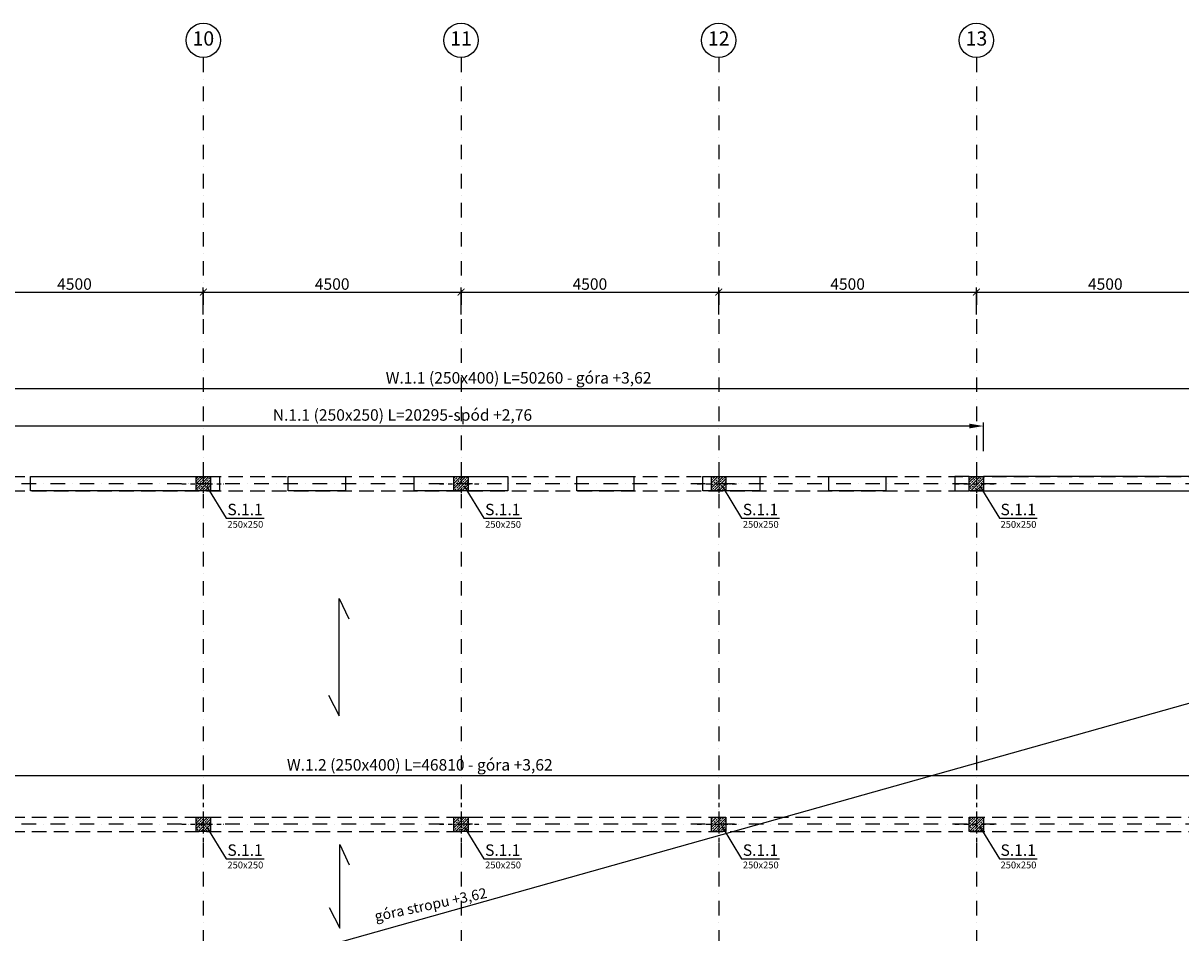
# Model space of a CAD drawing. Extents: x -59066 to 69900, y -547965 to -414864.
# Drawn here: x 30459 to 50674, y -481837 to -465946 of the extents above; entities that cross this region are included whole.
import ezdxf
from ezdxf import colors
from ezdxf.entities.mleader import LeaderData, LeaderLine
from ezdxf.math import Vec2, Vec3

# ---------------------------------------------------------------- set-up
doc = ezdxf.new("R2010")
doc.units = 0
doc.header["$LTSCALE"] = 20
doc.linetypes.add('DASHDOT', pattern=[25.4, 12.7, -6.35, 0, -6.35])
doc.linetypes.add('DASHED', pattern=[19.05, 12.7, -6.35])
doc.layers.get('0').update_dxf_attribs({"color": 1, "linetype": 'CONTINUOUS'})
doc.layers.get('Defpoints').update_dxf_attribs({"linetype": 'CONTINUOUS'})
for name, color, linetype in [('a-osie', 7, 'CONTINUOUS'), ('ap_cienkie', 6, 'CONTINUOUS'), ('ap_osie', 5, 'DASHDOT'), ('ap_przerywane', 7, 'DASHED'), ('ap_sciany', 1, 'CONTINUOUS'), ('ap_slupy', 2, 'CONTINUOUS'), ('ap_wymiary', 7, 'CONTINUOUS')]:
    doc.layers.add(name, color=color, linetype=linetype)
doc.styles.add('ARIAL TEEN', font='arial.ttf')
doc.styles.add('romans_180', font='romans.shx', dxfattribs={"width": 0.7, "height": 180})
doc.styles.add('romans_200', font='romans.shx', dxfattribs={"width": 0.7, "height": 200})
doc.styles.get("Standard").update_dxf_attribs({"font": 'SIMPLEX.shx', "width": 0.8})
doc.dimstyles.new('1_100 mm', dxfattribs={"dimtxt": 200, "dimasz": 120, "dimexe": 80, "dimexo": 120, "dimgap": 40, "dimtad": 1, "dimdec": 1, "dimrnd": 5, "dimdsep": 46, "dimtxsty": 'romans_200', "dimblk": 'ARCHTICK', "dimcen": -3, "dimdle": 80, "dimclrd": 6, "dimclre": 6, "dimclrt": 7, "dimadec": 0, "dimazin": 0, "dimtfac": 0.75, "dimtdec": 1, "dimtofl": 0, "dimtmove": 2, "dimatfit": 3, "dimldrblk": 'DOT', "dimfxl": 1, "dimtvp": 1, "dimtolj": 1, "dimtzin": 0, "dimarcsym": 0})
doc.dimstyles.new('wience_1_100', dxfattribs={"dimtxt": 20, "dimasz": 250, "dimexe": 60, "dimexo": 120, "dimgap": 40, "dimtad": 1, "dimdec": 0, "dimrnd": 5, "dimdsep": 46, "dimtxsty": 'romans_200', "dimcen": -20, "dimdle": 1.25, "dimclrd": 6, "dimclre": 6, "dimclrt": 7, "dimadec": 0, "dimazin": 0, "dimtfac": 0.75, "dimtdec": 0, "dimtofl": 0, "dimtmove": 2, "dimatfit": 3, "dimldrblk": 'DOT', "dimfxl": 1, "dimtvp": 1, "dimtolj": 1, "dimtzin": 0, "dimarcsym": 0})

# ---------------------------------------------------------------- blocks, each defined once
blk = doc.blocks.new('*D12')
at = {"layer": 'ap_sciany', "color": 6, "lineweight": -2, "transparency": 16777216}
for p, q in [((13980, -472756), (13980, -472275)), ((63990, -472335), (14230, -472335)), ((64240, -472756), (64240, -472275))]:
    blk.add_line(p, q, dxfattribs=at)
at = {"layer": 'ap_sciany', "color": 6, "transparency": 16777216}
for points in [[(14230, -472293), (14230, -472376), (13980, -472335)], [(63990, -472293), (63990, -472376), (64240, -472335)]]:
    blk.add_solid(points, dxfattribs=at)
at = {"layer": 'Defpoints', "color": 0, "transparency": 16777216}
for p in [(13980, -472335), (13980, -472876), (64240, -472876)]:
    blk.add_point(p, dxfattribs=at)
at = {"layer": 'ap_sciany', "color": 7, "transparency": 16777216, "insert": (39110, -472142), "char_height": 200, "width": 5232.07, "attachment_point": 5, "style": 'romans_200'}
blk.add_mtext('\\A1;W.1.1 (250x400) L=50260 - góra +3,62', dxfattribs=at)
blk = doc.blocks.new('_Dot')
at = {"color": 0, "linetype": 'ByBlock', "lineweight": -2}
blk.add_line((-0.5, 0), (-1, 0), dxfattribs=at)
at = {"color": 0, "linetype": 'ByBlock', "const_width": 0.5}
blk.add_lwpolyline([(-0.25, 0, 1), (0.25, 0, 1)], format="xyb", close=True, dxfattribs=at)
blk = doc.blocks.new('250x250')
at = {"layer": 'ap_slupy', "ltscale": 10}
h = blk.add_hatch(dxfattribs=at)
h.set_pattern_fill('ANSI33', color=5, scale=10)
h.set_pattern_definition([(45, (15309.68, -676.754), (-44.901281, 44.901281), []), (45, (15354.58, -676.754), (-44.901281, 44.901281), [31.75, -15.875])])
h.paths.add_polyline_path([(-93018, -457125), (-92768, -457125), (-92768, -457375), (-93018, -457375)])
at = {"layer": 'ap_osie', "ltscale": 0.3}
for p, q in [((-92893, -456875), (-92893, -457625)), ((-93268, -457250), (-92518, -457250))]:
    blk.add_line(p, q, dxfattribs=at)
at = {"layer": 'ap_slupy'}
blk.add_lwpolyline([(-93018, -457125), (-92768, -457125), (-92768, -457375), (-93018, -457375)], close=True, dxfattribs=at)
blk = doc.blocks.new('OPIS SLUPOW')
at = {"color": 6, "transparency": 16777216}
blk.add_line((0, 0), (330, 0), dxfattribs=at)
at = {"color": 1, "transparency": 16777216}
blk.add_attdef('NAZWA', (10, 25), '', height=100, dxfattribs=at)
at = {"color": 6, "transparency": 16777216}
blk.add_attdef('WYMIARY', (10, -85), '', height=60, dxfattribs=at)
blk = doc.blocks.new('_None')
blk = doc.blocks.new('*D14')
at = {"layer": 'ap_sciany', "color": 6, "lineweight": -2, "transparency": 16777216}
for p, q in [((13980, -479517), (13980, -479036)), ((60540, -479096), (14230, -479096)), ((60790, -479517), (60790, -479036))]:
    blk.add_line(p, q, dxfattribs=at)
at = {"layer": 'ap_sciany', "color": 6, "transparency": 16777216}
for points in [[(14230, -479054), (14230, -479137), (13980, -479096)], [(60540, -479054), (60540, -479137), (60790, -479096)]]:
    blk.add_solid(points, dxfattribs=at)
at = {"layer": 'Defpoints', "color": 0, "transparency": 16777216}
for p in [(13980, -479096), (13980, -479637), (60790, -479637)]:
    blk.add_point(p, dxfattribs=at)
at = {"layer": 'ap_sciany', "color": 7, "transparency": 16777216, "insert": (37385, -478903), "char_height": 200, "width": 5232.07, "attachment_point": 5, "style": 'romans_200'}
blk.add_mtext('\\A1;W.1.2 (250x400) L=46810 - góra +3,62', dxfattribs=at)
blk = doc.blocks.new('*D33')
at = {"layer": 'ap_sciany', "color": 6, "lineweight": -2, "transparency": 16777216}
for p, q in [((26935, -473279), (26935, -472924)), ((46980, -472984), (27185, -472984)), ((47230, -473421), (47230, -472924))]:
    blk.add_line(p, q, dxfattribs=at)
at = {"layer": 'ap_sciany', "color": 6, "transparency": 16777216}
for points in [[(27185, -472942), (27185, -473025), (26935, -472984)], [(46980, -472942), (46980, -473025), (47230, -472984)]]:
    blk.add_solid(points, dxfattribs=at)
at = {"layer": 'Defpoints', "color": 0, "transparency": 16777216}
for p in [(26935, -472984), (26935, -473399), (47230, -473541)]:
    blk.add_point(p, dxfattribs=at)
at = {"layer": 'ap_sciany', "color": 7, "transparency": 16777216, "insert": (37082, -472791), "char_height": 200, "width": 5232.07, "attachment_point": 5, "style": 'romans_200'}
blk.add_mtext('\\A1;N.1.1 (250x250) L=20295-spód +2,76', dxfattribs=at)
blk = doc.blocks.new('_ARCHTICK')
at = {"color": 0, "linetype": 'ByBlock', "const_width": 0.15}
blk.add_lwpolyline([(-0.5, -0.5), (0.5, 0.5)], dxfattribs=at)
blk = doc.blocks.new('*D70')
at = {"layer": 'ap_wymiary', "color": 6, "lineweight": -2, "transparency": 16777216}
for p, q in [((29105, -471033), (29105, -470564)), ((33605, -471033), (33605, -470564)), ((29025, -470644), (33685, -470644))]:
    blk.add_line(p, q, dxfattribs=at)
at = {"layer": 'Defpoints', "color": 0, "transparency": 16777216}
for p in [(33605, -470644), (29105, -471153), (33605, -471153)]:
    blk.add_point(p, dxfattribs=at)
at = {"layer": 'ap_wymiary', "color": 6, "lineweight": -2, "transparency": 16777216, "xscale": 120, "yscale": 120, "zscale": 120, "rotation": 180}
blk.add_blockref('_ARCHTICK', (29105, -470644), dxfattribs=at)
at = {"layer": 'ap_wymiary', "color": 6, "lineweight": -2, "transparency": 16777216, "xscale": 120, "yscale": 120, "zscale": 120}
blk.add_blockref('_ARCHTICK', (33605, -470644), dxfattribs=at)
at = {"layer": 'ap_wymiary', "color": 7, "transparency": 16777216, "insert": (31355, -470504), "char_height": 200, "attachment_point": 5, "style": 'romans_200'}
blk.add_mtext('\\A1;4500', dxfattribs=at)
blk = doc.blocks.new('*D71')
at = {"layer": 'ap_wymiary', "color": 6, "lineweight": -2, "transparency": 16777216}
for p, q in [((33605, -471033), (33605, -470564)), ((38105, -471033), (38105, -470564)), ((33525, -470644), (38185, -470644))]:
    blk.add_line(p, q, dxfattribs=at)
at = {"layer": 'Defpoints', "color": 0, "transparency": 16777216}
for p in [(38105, -470644), (33605, -471153), (38105, -471153)]:
    blk.add_point(p, dxfattribs=at)
at = {"layer": 'ap_wymiary', "color": 6, "lineweight": -2, "transparency": 16777216, "xscale": 120, "yscale": 120, "zscale": 120, "rotation": 180}
blk.add_blockref('_ARCHTICK', (33605, -470644), dxfattribs=at)
at = {"layer": 'ap_wymiary', "color": 6, "lineweight": -2, "transparency": 16777216, "xscale": 120, "yscale": 120, "zscale": 120}
blk.add_blockref('_ARCHTICK', (38105, -470644), dxfattribs=at)
at = {"layer": 'ap_wymiary', "color": 7, "transparency": 16777216, "insert": (35855, -470504), "char_height": 200, "attachment_point": 5, "style": 'romans_200'}
blk.add_mtext('\\A1;4500', dxfattribs=at)
blk = doc.blocks.new('*D72')
at = {"layer": 'ap_wymiary', "color": 6, "lineweight": -2, "transparency": 16777216}
for p, q in [((38105, -471033), (38105, -470564)), ((42605, -471033), (42605, -470564)), ((38025, -470644), (42685, -470644))]:
    blk.add_line(p, q, dxfattribs=at)
at = {"layer": 'Defpoints', "color": 0, "transparency": 16777216}
for p in [(42605, -470644), (38105, -471153), (42605, -471153)]:
    blk.add_point(p, dxfattribs=at)
at = {"layer": 'ap_wymiary', "color": 6, "lineweight": -2, "transparency": 16777216, "xscale": 120, "yscale": 120, "zscale": 120, "rotation": 180}
blk.add_blockref('_ARCHTICK', (38105, -470644), dxfattribs=at)
at = {"layer": 'ap_wymiary', "color": 6, "lineweight": -2, "transparency": 16777216, "xscale": 120, "yscale": 120, "zscale": 120}
blk.add_blockref('_ARCHTICK', (42605, -470644), dxfattribs=at)
at = {"layer": 'ap_wymiary', "color": 7, "transparency": 16777216, "insert": (40355, -470504), "char_height": 200, "attachment_point": 5, "style": 'romans_200'}
blk.add_mtext('\\A1;4500', dxfattribs=at)
blk = doc.blocks.new('*D73')
at = {"layer": 'ap_wymiary', "color": 6, "lineweight": -2, "transparency": 16777216}
for p, q in [((42605, -471033), (42605, -470564)), ((47105, -471033), (47105, -470564)), ((42525, -470644), (47185, -470644))]:
    blk.add_line(p, q, dxfattribs=at)
at = {"layer": 'Defpoints', "color": 0, "transparency": 16777216}
for p in [(47105, -470644), (42605, -471153), (47105, -471153)]:
    blk.add_point(p, dxfattribs=at)
at = {"layer": 'ap_wymiary', "color": 6, "lineweight": -2, "transparency": 16777216, "xscale": 120, "yscale": 120, "zscale": 120, "rotation": 180}
blk.add_blockref('_ARCHTICK', (42605, -470644), dxfattribs=at)
at = {"layer": 'ap_wymiary', "color": 6, "lineweight": -2, "transparency": 16777216, "xscale": 120, "yscale": 120, "zscale": 120}
blk.add_blockref('_ARCHTICK', (47105, -470644), dxfattribs=at)
at = {"layer": 'ap_wymiary', "color": 7, "transparency": 16777216, "insert": (44855, -470504), "char_height": 200, "attachment_point": 5, "style": 'romans_200'}
blk.add_mtext('\\A1;4500', dxfattribs=at)
blk = doc.blocks.new('*D74')
at = {"layer": 'ap_wymiary', "color": 6, "lineweight": -2, "transparency": 16777216}
for p, q in [((47105, -471033), (47105, -470564)), ((51605, -471033), (51605, -470564)), ((47025, -470644), (51685, -470644))]:
    blk.add_line(p, q, dxfattribs=at)
at = {"layer": 'Defpoints', "color": 0, "transparency": 16777216}
for p in [(51605, -470644), (47105, -471153), (51605, -471153)]:
    blk.add_point(p, dxfattribs=at)
at = {"layer": 'ap_wymiary', "color": 6, "lineweight": -2, "transparency": 16777216, "xscale": 120, "yscale": 120, "zscale": 120, "rotation": 180}
blk.add_blockref('_ARCHTICK', (47105, -470644), dxfattribs=at)
at = {"layer": 'ap_wymiary', "color": 6, "lineweight": -2, "transparency": 16777216, "xscale": 120, "yscale": 120, "zscale": 120}
blk.add_blockref('_ARCHTICK', (51605, -470644), dxfattribs=at)
at = {"layer": 'ap_wymiary', "color": 7, "transparency": 16777216, "insert": (49355, -470504), "char_height": 200, "attachment_point": 5, "style": 'romans_200'}
blk.add_mtext('\\A1;4500', dxfattribs=at)

msp = doc.modelspace()

# ---------------------------------------------------------------- linework, layer by layer
at = {"layer": 'a-osie', "color": 1, "linetype": 'Continuous', "ltscale": 3}
for centre in [(33604.98, -466246), (38104.98, -466246), (42604.98, -466246), (47104.98, -466246)]:
    msp.add_circle(centre, 300, dxfattribs=at)
at = {"layer": 'ap_cienkie'}
msp.add_line((14229.98, -488116.55), (63989.98, -474116.55), dxfattribs=at)
at = {"layer": 'ap_osie'}
for p, q in [((33604.98, -466546), (33604.98, -494943)), ((38104.98, -466546), (38104.98, -494943)), ((42604.98, -466546), (42604.98, -494943)), ((47104.98, -466546), (47104.98, -494943)), ((69299.98, -473991.55), (-15551.35, -473991.55)), ((69299.98, -479941.55), (-15551.35, -479941.55))]:
    msp.add_line(p, q, dxfattribs=at)
at = {"layer": 'ap_przerywane'}
for p, q in [((14229.98, -473866.55), (63989.98, -473866.55)), ((14229.98, -474116.55), (63989.98, -474116.55)), ((14229.98, -479816.55), (63989.98, -479816.55)), ((14229.98, -480066.55), (63989.98, -480066.55))]:
    msp.add_line(p, q, dxfattribs=at)
at = {"layer": 'ap_sciany'}
for points in [[(33884.98, -474116.55), (30584.98, -474116.55), (30584.98, -473866.55), (33884.98, -473866.55)], [(36084.98, -474116.55), (35084.98, -474116.55), (35084.98, -473866.55), (36084.98, -473866.55)], [(37284.98, -473866.55), (38924.98, -473866.55), (38924.98, -474116.55), (37284.98, -474116.55)], [(40124.98, -473866.55), (41124.98, -473866.55), (41124.98, -474116.55), (40124.98, -474116.55)], [(42324.98, -473866.55), (43324.98, -473866.55), (43324.98, -474116.55), (42324.98, -474116.55)], [(44524.98, -473866.55), (45524.98, -473866.55), (45524.98, -474116.55), (44524.98, -474116.55)]]:
    msp.add_lwpolyline(points, close=True, dxfattribs=at)
for points in [[(46979.98, -473866.55), (46724.98, -473866.55), (46724.98, -474116.55), (46979.98, -474116.55)], [(47229.98, -474116.55), (58739.98, -474116.55), (58739.98, -473866.55), (47229.98, -473866.55)]]:
    msp.add_lwpolyline(points, dxfattribs=at)
at = {"layer": 'ap_wymiary', "color": 6}
for points in [[(35793.48, -477683.15), (35978.52, -478046.27), (35978.52, -475999.43), (36143.12, -476352.33)], [(35800.97, -481395.3), (35986, -481758.42), (35986, -480295.58), (36150.6, -480648.48)]]:
    msp.add_lwpolyline(points, dxfattribs=at)

# ---------------------------------------------------------------- block references
at = {"layer": 'ap_sciany'}
for p in [(126497.9, -16741.28), (130997.9, -16741.28), (135497.9, -16741.28), (139997.9, -16741.28), (126497.9, -22691.28), (130997.9, -22691.28), (135497.9, -22691.28), (139997.9, -22691.28)]:
    msp.add_blockref('250x250', p, dxfattribs=at)

# ---------------------------------------------------------------- texts
at = {"layer": 'a-osie', "color": 1, "linetype": 'Continuous', "ltscale": 3, "char_height": 250, "width": 1191.8869, "attachment_point": 5, "style": 'ARIAL TEEN'}
for s, insert in [('10', (33604.98, -466246)), ('11', (38104.98, -466246)), ('12', (42604.98, -466246)), ('13', (47104.98, -466246))]:
    msp.add_mtext(s, dxfattribs=dict(at, insert=insert))
at = {"layer": 'ap_wymiary', "insert": (36579.16, -481462.29), "char_height": 180, "attachment_point": 1, "rotation": 12.012541, "style": 'romans_180'}
msp.add_mtext_dynamic_manual_height_columns('góra stropu +3,62', width=2210, gutter_width=900, heights=[0], dxfattribs=at)

# ---------------------------------------------------------------- dimensions: what is measured, and where the dimension line sits
at = {"layer": 'ap_sciany'}
for base, p1, p2, text, picture, middle in [((13979.98, -472334.82), (64239.98, -472875.9), (13979.98, -472875.9), 'W.1.1 (250x400) L=<> - góra +3,62', '*D12', (39109.98, -472142.44)), ((26934.98, -472983.82), (47229.98, -473541), (26934.98, -473398.93), 'N.1.1 (250x250) L=<>-spód +2,76', '*D33', (37082.48, -472791.44)), ((13979.98, -479095.82), (60789.98, -479636.9), (13979.98, -479636.9), 'W.1.2 (250x400) L=<> - góra +3,62', '*D14', (37384.98, -478903.44))]:
    dim = msp.add_linear_dim(base=base, p1=p1, p2=p2, angle=180, text=text, dimstyle='wience_1_100', dxfattribs=at)
    dim.commit()
    dim.dimension.update_dxf_attribs({"geometry": picture, "text_midpoint": middle})
at = {"layer": 'ap_wymiary'}
for base, p1, p2, picture, middle in [((33604.98, -470644.45), (29104.98, -471153), (33604.98, -471153), '*D70', (31354.98, -470504.45)), ((38104.98, -470644.45), (33604.98, -471153), (38104.98, -471153), '*D71', (35854.98, -470504.45)), ((42604.98, -470644.45), (38104.98, -471153), (42604.98, -471153), '*D72', (40354.98, -470504.45)), ((47104.98, -470644.45), (42604.98, -471153), (47104.98, -471153), '*D73', (44854.98, -470504.45)), ((51604.98, -470644.45), (47104.98, -471153), (51604.98, -471153), '*D74', (49354.98, -470504.45))]:
    dim = msp.add_linear_dim(base=base, p1=p1, p2=p2, dimstyle='1_100 mm', dxfattribs=at)
    dim.commit()
    dim.dimension.update_dxf_attribs({"geometry": picture, "text_midpoint": middle})

# ---------------------------------------------------------------- leaders
ml = msp.add_multileader_block('Standard')
ml.set_content('OPIS SLUPOW', color=3, scale=2)
ml.set_attribute('WYMIARY', '250x250', width=0)
ml.set_attribute('NAZWA', 'S.1.1', width=0)
ml.set_leader_properties(color=6, linetype='ByLayer', lineweight=-1)
ml.set_arrow_properties(name='NONE')
ml.build(insert=Vec2(0, 0))
ml.multileader.update_dxf_attribs({"has_dogleg": 0, "arrow_head_size": 200, "block_connection_type": 1})
ctx = ml.context
ctx.base_point, ctx.char_height, ctx.arrow_head_size, ctx.landing_gap_size, ctx.plane_origin = Vec3(34005.39, -474592.09), 8, 200, 4, Vec3(32409.64, -476353.63)
ctx.attachment_type = 1
notes = []
notes.append((ctx, [(0, (1, 1, 0), (33481.09, -474592.09), (1, 0), 524.3, [(0, [(33662.49, -474036.82)], 0, [])])]))
ctx.block.insert = Vec3(34005.39, -474592.09)
ml = msp.add_multileader_block('Standard')
ml.set_content('OPIS SLUPOW', color=3, scale=2)
ml.set_attribute('WYMIARY', '250x250', width=0)
ml.set_attribute('NAZWA', 'S.1.1', width=0)
ml.set_leader_properties(color=6, linetype='ByLayer', lineweight=-1)
ml.set_arrow_properties(name='NONE')
ml.build(insert=Vec2(0, 0))
ml.multileader.update_dxf_attribs({"has_dogleg": 0, "arrow_head_size": 200, "block_connection_type": 1})
ctx = ml.context
ctx.base_point, ctx.char_height, ctx.arrow_head_size, ctx.landing_gap_size, ctx.plane_origin = Vec3(38505.39, -474592.09), 8, 200, 4, Vec3(36909.64, -476353.63)
ctx.attachment_type = 1
notes.append((ctx, [(0, (1, 1, 0), (37981.09, -474592.09), (1, 0), 524.3, [(0, [(38162.49, -474036.82)], 0, [])])]))
ctx.block.insert = Vec3(38505.39, -474592.09)
ml = msp.add_multileader_block('Standard')
ml.set_content('OPIS SLUPOW', color=3, scale=2)
ml.set_attribute('WYMIARY', '250x250', width=0)
ml.set_attribute('NAZWA', 'S.1.1', width=0)
ml.set_leader_properties(color=6, linetype='ByLayer', lineweight=-1)
ml.set_arrow_properties(name='NONE')
ml.build(insert=Vec2(0, 0))
ml.multileader.update_dxf_attribs({"has_dogleg": 0, "arrow_head_size": 200, "block_connection_type": 1})
ctx = ml.context
ctx.base_point, ctx.char_height, ctx.arrow_head_size, ctx.landing_gap_size, ctx.plane_origin = Vec3(43005.39, -474592.09), 8, 200, 4, Vec3(41409.64, -476353.63)
ctx.attachment_type = 1
notes.append((ctx, [(0, (1, 1, 0), (42481.09, -474592.09), (1, 0), 524.3, [(0, [(42662.49, -474036.82)], 0, [])])]))
ctx.block.insert = Vec3(43005.39, -474592.09)
ml = msp.add_multileader_block('Standard')
ml.set_content('OPIS SLUPOW', color=3, scale=2)
ml.set_attribute('WYMIARY', '250x250', width=0)
ml.set_attribute('NAZWA', 'S.1.1', width=0)
ml.set_leader_properties(color=6, linetype='ByLayer', lineweight=-1)
ml.set_arrow_properties(name='NONE')
ml.build(insert=Vec2(0, 0))
ml.multileader.update_dxf_attribs({"has_dogleg": 0, "arrow_head_size": 200, "block_connection_type": 1})
ctx = ml.context
ctx.base_point, ctx.char_height, ctx.arrow_head_size, ctx.landing_gap_size, ctx.plane_origin = Vec3(47505.39, -474592.09), 8, 200, 4, Vec3(45909.64, -476353.63)
ctx.attachment_type = 1
notes.append((ctx, [(0, (1, 1, 0), (46981.09, -474592.09), (1, 0), 524.3, [(0, [(47162.49, -474036.82)], 0, [])])]))
ctx.block.insert = Vec3(47505.39, -474592.09)
ml = msp.add_multileader_block('Standard')
ml.set_content('OPIS SLUPOW', color=3, scale=2)
ml.set_attribute('WYMIARY', '250x250', width=0)
ml.set_attribute('NAZWA', 'S.1.1', width=0)
ml.set_leader_properties(color=6, linetype='ByLayer', lineweight=-1)
ml.set_arrow_properties(name='NONE')
ml.build(insert=Vec2(0, 0))
ml.multileader.update_dxf_attribs({"has_dogleg": 0, "arrow_head_size": 200, "block_connection_type": 1})
ctx = ml.context
ctx.base_point, ctx.char_height, ctx.arrow_head_size, ctx.landing_gap_size, ctx.plane_origin = Vec3(34005.39, -480542.09), 8, 200, 4, Vec3(32409.64, -482303.63)
ctx.attachment_type = 1
notes.append((ctx, [(0, (1, 1, 0), (33481.09, -480542.09), (1, 0), 524.3, [(0, [(33662.49, -479986.82)], 0, [])])]))
ctx.block.insert = Vec3(34005.39, -480542.09)
ml = msp.add_multileader_block('Standard')
ml.set_content('OPIS SLUPOW', color=3, scale=2)
ml.set_attribute('WYMIARY', '250x250', width=0)
ml.set_attribute('NAZWA', 'S.1.1', width=0)
ml.set_leader_properties(color=6, linetype='ByLayer', lineweight=-1)
ml.set_arrow_properties(name='NONE')
ml.build(insert=Vec2(0, 0))
ml.multileader.update_dxf_attribs({"has_dogleg": 0, "arrow_head_size": 200, "block_connection_type": 1})
ctx = ml.context
ctx.base_point, ctx.char_height, ctx.arrow_head_size, ctx.landing_gap_size, ctx.plane_origin = Vec3(38505.39, -480542.09), 8, 200, 4, Vec3(36909.64, -482303.63)
ctx.attachment_type = 1
notes.append((ctx, [(0, (1, 1, 0), (37981.09, -480542.09), (1, 0), 524.3, [(0, [(38162.49, -479986.82)], 0, [])])]))
ctx.block.insert = Vec3(38505.39, -480542.09)
ml = msp.add_multileader_block('Standard')
ml.set_content('OPIS SLUPOW', color=3, scale=2)
ml.set_attribute('WYMIARY', '250x250', width=0)
ml.set_attribute('NAZWA', 'S.1.1', width=0)
ml.set_leader_properties(color=6, linetype='ByLayer', lineweight=-1)
ml.set_arrow_properties(name='NONE')
ml.build(insert=Vec2(0, 0))
ml.multileader.update_dxf_attribs({"has_dogleg": 0, "arrow_head_size": 200, "block_connection_type": 1})
ctx = ml.context
ctx.base_point, ctx.char_height, ctx.arrow_head_size, ctx.landing_gap_size, ctx.plane_origin = Vec3(43005.39, -480542.09), 8, 200, 4, Vec3(41409.64, -482303.63)
ctx.attachment_type = 1
notes.append((ctx, [(0, (1, 1, 0), (42481.09, -480542.09), (1, 0), 524.3, [(0, [(42662.49, -479986.82)], 0, [])])]))
ctx.block.insert = Vec3(43005.39, -480542.09)
ml = msp.add_multileader_block('Standard')
ml.set_content('OPIS SLUPOW', color=3, scale=2)
ml.set_attribute('WYMIARY', '250x250', width=0)
ml.set_attribute('NAZWA', 'S.1.1', width=0)
ml.set_leader_properties(color=6, linetype='ByLayer', lineweight=-1)
ml.set_arrow_properties(name='NONE')
ml.build(insert=Vec2(0, 0))
ml.multileader.update_dxf_attribs({"has_dogleg": 0, "arrow_head_size": 200, "block_connection_type": 1})
ctx = ml.context
ctx.base_point, ctx.char_height, ctx.arrow_head_size, ctx.landing_gap_size, ctx.plane_origin = Vec3(47505.39, -480542.09), 8, 200, 4, Vec3(45909.64, -482303.63)
ctx.attachment_type = 1
notes.append((ctx, [(0, (1, 1, 0), (46981.09, -480542.09), (1, 0), 524.3, [(0, [(47162.49, -479986.82)], 0, [])])]))
ctx.block.insert = Vec3(47505.39, -480542.09)
for ctx, leaders in notes:
    for number, flags, end, landing, length, lines in leaders:
        leader = LeaderData()
        leader.index, (leader.has_last_leader_line, leader.has_dogleg_vector, leader.attachment_direction) = number, flags
        leader.last_leader_point, leader.dogleg_vector, leader.dogleg_length = Vec3(end), Vec3(landing), length
        for number, points, colour, breaks in lines:
            line = LeaderLine()
            line.index, line.vertices, line.color, line.breaks = number, Vec3.list(points), colors.encode_raw_color(colour), breaks
            leader.lines.append(line)
        ctx.leaders.append(leader)

doc.saveas('drawing.dxf')
